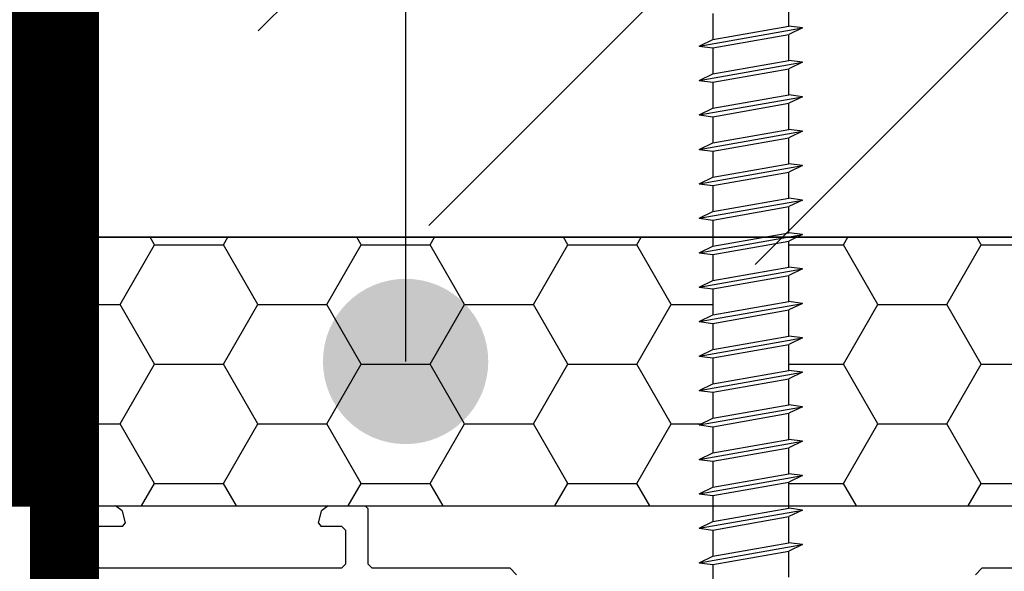
# Model space of a CAD drawing. Units: inches. Extents: x 95185 to 107644, y -6634 to -482.
# Drawn here: x 96338 to 96409, y -4367 to -4327 of the extents above; entities that cross this region are included whole.
import ezdxf
from ezdxf.enums import TextEntityAlignment as Align

# ---------------------------------------------------------------- set-up
doc = ezdxf.new("R2010")
doc.units = ezdxf.units.IN
doc.header["$MEASUREMENT"] = 0
doc.linetypes.add('ACAD_ISO03W100', pattern=[30, 12, -18])
for name, color, linetype in [('Plona', 5, 'Continuous'), ('Punktyrinė', 6, 'ACAD_ISO03W100'), ('Strichas', 8, 'Continuous'), ('Tekstas', 7, 'Continuous')]:
    doc.layers.add(name, color=color, linetype=linetype)
doc.layers.add('Stora', color=7, linetype='Continuous', lineweight=25)
doc.styles.get("Standard").update_dxf_attribs({"font": 'arial.ttf'})

# ---------------------------------------------------------------- blocks, each defined once
blk = doc.blocks.new('*U63')
at = {"layer": 'Tekstas'}
h = blk.add_hatch(color=256, dxfattribs=at)
edge = h.paths.add_edge_path()
edge.add_arc((-322.22, 73.887), 6, 0, 360)
blk.add_line((-322.22, 0), (-322.22, 73.887), dxfattribs=at)
blk.add_attdef('00', text='', height=20, dxfattribs=at).set_placement((25, 0), align=Align.MIDDLE_CENTER)

msp = doc.modelspace()

# ---------------------------------------------------------------- hatches: boundary and pattern name
at = {"layer": 'Strichas'}
h = msp.add_hatch(dxfattribs=at)
h.set_pattern_fill('ANSI35', color=256, scale=150, style=0)
h.set_pattern_definition([(45, (28067.344, -6695.08), (-26.516504, 26.516504), []), (45, (28093.86, -6695.08), (-26.516504, 26.516504), [46.875, -9.375, 0, -9.375])])
h.paths.add_polyline_path([(96473.246, -4125.393), (96376.43, -4125.393), (96376.43, -4175.19), (96391.43, -4175.19), (96391.43, -4180.19), (96376.43, -4180.19), (96376.43, -4265.393), (96473.246, -4265.393)])
edge = h.paths.add_edge_path(flags=16)
edge.add_arc((96383.189, -4132.063), 3.125, 0, 360)
edge = h.paths.add_edge_path(flags=16)
edge.add_arc((96383.189, -4258.724), 3.125, 0, 360)
h.paths.add_polyline_path([(96556.43, -4125.393), (96473.246, -4125.393), (96473.246, -4265.393), (96530.75, -4265.393), (96530.75, -4253.451), (96556.43, -4253.451)])
edge = h.paths.add_edge_path(flags=16)
edge.add_arc((96549.672, -4132.063), 3.125, 0, 360)
h.paths.add_polyline_path([(96591.43, -4120.393), (96473.246, -4120.393), (96473.246, -4125.393), (96556.43, -4125.393), (96556.43, -4253.451), (96591.43, -4253.451)])
h.paths.add_polyline_path([(96473.246, -4120.393), (96341.43, -4120.393), (96341.43, -4175.19), (96376.43, -4175.19), (96376.43, -4125.393), (96473.246, -4125.393)])
edge = h.paths.add_edge_path()
edge.add_line((96530.75, -4265.393), (96473.246, -4265.393))
edge.add_line((96473.246, -4265.393), (96473.246, -4279.266))
edge.add_line((96473.246, -4279.266), (96351.359, -4279.266))
edge.add_line((96351.359, -4279.266), (96352.169, -4282.911))
edge.add_line((96352.169, -4282.911), (96353.223, -4283.047))
edge.add_line((96353.223, -4283.047), (96352.298, -4283.492))
edge.add_line((96352.298, -4283.492), (96352.704, -4285.317))
edge.add_line((96352.704, -4285.317), (96353.758, -4285.452))
edge.add_line((96353.758, -4285.452), (96352.833, -4285.897))
edge.add_line((96352.833, -4285.897), (96353.238, -4287.723))
edge.add_line((96353.238, -4287.723), (96354.293, -4287.858))
edge.add_line((96354.293, -4287.858), (96353.367, -4288.303))
edge.add_line((96353.367, -4288.303), (96353.773, -4290.129))
edge.add_line((96353.773, -4290.129), (96354.827, -4290.264))
edge.add_line((96354.827, -4290.264), (96353.901, -4290.709))
edge.add_arc((96349.984, -4291.517), 4, 0, 11.64881, ccw=False)
edge.add_line((96353.984, -4291.517), (96353.984, -4292.608))
edge.add_line((96353.984, -4292.608), (96354.984, -4292.736))
edge.add_line((96354.984, -4292.736), (96353.984, -4293.217))
edge.add_line((96353.984, -4293.217), (96353.984, -4295.108))
edge.add_line((96353.984, -4295.108), (96354.984, -4295.236))
edge.add_line((96354.984, -4295.236), (96353.984, -4295.717))
edge.add_line((96353.984, -4295.717), (96353.984, -4297.608))
edge.add_line((96353.984, -4297.608), (96354.984, -4297.736))
edge.add_line((96354.984, -4297.736), (96353.984, -4298.217))
edge.add_line((96353.984, -4298.217), (96353.984, -4300.108))
edge.add_line((96353.984, -4300.108), (96354.984, -4300.236))
edge.add_line((96354.984, -4300.236), (96353.984, -4300.717))
edge.add_line((96353.984, -4300.717), (96353.984, -4302.608))
edge.add_line((96353.984, -4302.608), (96354.984, -4302.736))
edge.add_line((96354.984, -4302.736), (96353.984, -4303.217))
edge.add_line((96353.984, -4303.217), (96353.984, -4305.108))
edge.add_line((96353.984, -4305.108), (96354.984, -4305.236))
edge.add_line((96354.984, -4305.236), (96353.984, -4305.717))
edge.add_line((96353.984, -4305.717), (96353.984, -4307.608))
edge.add_line((96353.984, -4307.608), (96354.984, -4307.736))
edge.add_line((96354.984, -4307.736), (96353.984, -4308.217))
edge.add_line((96353.984, -4308.217), (96353.984, -4310.108))
edge.add_line((96353.984, -4310.108), (96354.984, -4310.236))
edge.add_line((96354.984, -4310.236), (96353.984, -4310.717))
edge.add_line((96353.984, -4310.717), (96353.984, -4312.608))
edge.add_line((96353.984, -4312.608), (96354.984, -4312.736))
edge.add_line((96354.984, -4312.736), (96353.984, -4313.217))
edge.add_line((96353.984, -4313.217), (96353.984, -4315.108))
edge.add_line((96353.984, -4315.108), (96354.984, -4315.236))
edge.add_line((96354.984, -4315.236), (96353.984, -4315.717))
edge.add_line((96353.984, -4315.717), (96353.984, -4317.608))
edge.add_line((96353.984, -4317.608), (96354.984, -4317.736))
edge.add_line((96354.984, -4317.736), (96353.984, -4318.217))
edge.add_line((96353.984, -4318.217), (96353.984, -4320.108))
edge.add_line((96353.984, -4320.108), (96354.984, -4320.236))
edge.add_line((96354.984, -4320.236), (96354.657, -4342.559))
edge.add_line((96354.657, -4342.559), (96530.75, -4352.201))
edge.add_line((96530.75, -4352.201), (96530.75, -4265.393))
h.paths.add_polyline_path([(96376.43, -4180.19), (96341.43, -4180.19), (96341.43, -4279.266), (96473.246, -4279.266), (96473.246, -4265.393), (96376.43, -4265.393)])
h.paths.add_polyline_path([(96591.43, -4253.451), (96556.43, -4253.451), (96556.43, -4265.393), (96530.75, -4265.393), (96530.75, -4342.559), (96591.43, -4342.559)])
h = msp.add_hatch(dxfattribs=at)
h.set_pattern_fill('HONEY', color=256, scale=40)
h.set_pattern_definition([(0, (28067.344, -6854.5832), (7.5, 4.33012702), [5, -10]), (120, (28067.344, -6854.5832), (-7.5, 4.33012702), [5, -10]), (60, (28067.344, -6854.5832), (2e-15, 8.66025404), [-10, 5])])
h.paths.add_polyline_path([(96387.88, -4353.203), (96387.88, -4351.312), (96386.88, -4351.184), (96387.88, -4350.703), (96387.88, -4348.812), (96386.88, -4348.684), (96387.88, -4348.203), (96387.88, -4346.312), (96386.88, -4346.184), (96387.88, -4345.703), (96387.88, -4343.812), (96386.88, -4343.684), (96387.88, -4343.203), (96387.88, -4342.559), (96341.43, -4342.559), (96341.43, -4362.059), (96387.88, -4362.059), (96387.88, -4361.312), (96386.88, -4361.184), (96387.88, -4360.703), (96387.88, -4358.812), (96386.88, -4358.684), (96387.88, -4358.203), (96387.88, -4356.312), (96386.88, -4356.184), (96387.88, -4355.703), (96387.88, -4353.812), (96386.88, -4353.684)])
h.paths.add_polyline_path([(96416.43, -4342.559), (96393.97, -4342.559), (96393.38, -4342.842), (96393.38, -4344.733), (96394.38, -4344.861), (96393.38, -4345.342), (96393.38, -4347.233), (96394.38, -4347.361), (96393.38, -4347.842), (96393.38, -4349.733), (96394.38, -4349.861), (96393.38, -4350.342), (96393.38, -4352.233), (96394.38, -4352.361), (96393.38, -4352.842), (96393.38, -4354.733), (96394.38, -4354.861), (96393.38, -4355.342), (96393.38, -4357.233), (96394.38, -4357.361), (96393.38, -4357.842), (96393.38, -4359.733), (96394.38, -4359.861), (96393.38, -4360.342), (96393.38, -4362.059), (96416.43, -4362.059)])

# ---------------------------------------------------------------- linework, layer by layer
msp.add_line((96081.444, -4356.622), (96341.444, -4356.622))
at = {"layer": 'Plona', "linetype": 'Continuous'}
for p, q in [((96393.38, -4327.233), (96393.38, -4326.142)), ((96393.38, -4327.233), (96393.38, -4326.142)), ((96387.88, -4326.312), (96387.88, -4328.203)), ((96387.88, -4326.312), (96387.88, -4328.203)), ((96387.88, -4326.312), (96387.88, -4328.203)), ((96387.88, -4326.312), (96387.88, -4328.203)), ((96386.88, -4328.684), (96394.38, -4327.361)), ((96386.88, -4328.684), (96394.38, -4327.361)), ((96386.88, -4328.684), (96394.38, -4327.361)), ((96386.88, -4328.684), (96394.38, -4327.361)), ((96387.88, -4328.203), (96393.38, -4327.233)), ((96387.88, -4328.203), (96393.38, -4327.233)), ((96387.88, -4328.203), (96393.38, -4327.233)), ((96387.88, -4328.203), (96393.38, -4327.233)), ((96394.38, -4327.361), (96393.38, -4327.233)), ((96394.38, -4327.361), (96393.38, -4327.233)), ((96394.38, -4327.361), (96393.38, -4327.233)), ((96394.38, -4327.361), (96393.38, -4327.233)), ((96394.38, -4327.361), (96393.38, -4327.842)), ((96394.38, -4327.361), (96393.38, -4327.842)), ((96394.38, -4327.361), (96393.38, -4327.842)), ((96394.38, -4327.361), (96393.38, -4327.842)), ((96386.88, -4328.684), (96387.88, -4328.203)), ((96386.88, -4328.684), (96387.88, -4328.203)), ((96386.88, -4328.684), (96387.88, -4328.203)), ((96386.88, -4328.684), (96387.88, -4328.203)), ((96387.88, -4328.812), (96393.38, -4327.842)), ((96387.88, -4328.812), (96393.38, -4327.842)), ((96387.88, -4328.812), (96393.38, -4327.842)), ((96387.88, -4328.812), (96393.38, -4327.842)), ((96393.38, -4329.733), (96393.38, -4327.842)), ((96393.38, -4329.733), (96393.38, -4327.842)), ((96393.38, -4329.733), (96393.38, -4327.842)), ((96393.38, -4329.733), (96393.38, -4327.842)), ((96386.88, -4328.684), (96387.88, -4328.812)), ((96386.88, -4328.684), (96387.88, -4328.812)), ((96386.88, -4328.684), (96387.88, -4328.812)), ((96386.88, -4328.684), (96387.88, -4328.812)), ((96387.88, -4328.812), (96387.88, -4330.703)), ((96387.88, -4328.812), (96387.88, -4330.703)), ((96387.88, -4328.812), (96387.88, -4330.703)), ((96387.88, -4328.812), (96387.88, -4330.703)), ((96387.88, -4330.703), (96393.38, -4329.733)), ((96387.88, -4330.703), (96393.38, -4329.733)), ((96387.88, -4330.703), (96393.38, -4329.733)), ((96387.88, -4330.703), (96393.38, -4329.733)), ((96394.38, -4329.861), (96393.38, -4329.733)), ((96394.38, -4329.861), (96393.38, -4329.733)), ((96394.38, -4329.861), (96393.38, -4329.733)), ((96394.38, -4329.861), (96393.38, -4329.733)), ((96386.88, -4331.184), (96394.38, -4329.861)), ((96386.88, -4331.184), (96394.38, -4329.861)), ((96386.88, -4331.184), (96394.38, -4329.861)), ((96386.88, -4331.184), (96394.38, -4329.861)), ((96387.88, -4331.312), (96393.38, -4330.342)), ((96387.88, -4331.312), (96393.38, -4330.342)), ((96387.88, -4331.312), (96393.38, -4330.342)), ((96387.88, -4331.312), (96393.38, -4330.342)), ((96394.38, -4329.861), (96393.38, -4330.342)), ((96394.38, -4329.861), (96393.38, -4330.342)), ((96394.38, -4329.861), (96393.38, -4330.342)), ((96394.38, -4329.861), (96393.38, -4330.342)), ((96393.38, -4332.233), (96393.38, -4330.342)), ((96393.38, -4332.233), (96393.38, -4330.342)), ((96393.38, -4332.233), (96393.38, -4330.342)), ((96393.38, -4332.233), (96393.38, -4330.342)), ((96393.38, -4332.233), (96393.38, -4330.342)), ((96393.38, -4332.233), (96393.38, -4330.342)), ((96393.38, -4332.233), (96393.38, -4330.342)), ((96393.38, -4332.233), (96393.38, -4330.342)), ((96386.88, -4331.184), (96387.88, -4330.703)), ((96386.88, -4331.184), (96387.88, -4330.703)), ((96386.88, -4331.184), (96387.88, -4330.703)), ((96386.88, -4331.184), (96387.88, -4330.703)), ((96386.88, -4331.184), (96387.88, -4331.312)), ((96386.88, -4331.184), (96387.88, -4331.312)), ((96386.88, -4331.184), (96387.88, -4331.312)), ((96386.88, -4331.184), (96387.88, -4331.312)), ((96387.88, -4331.312), (96387.88, -4333.203)), ((96387.88, -4331.312), (96387.88, -4333.203)), ((96387.88, -4331.312), (96387.88, -4333.203)), ((96387.88, -4331.312), (96387.88, -4333.203)), ((96387.88, -4331.312), (96387.88, -4333.203)), ((96387.88, -4331.312), (96387.88, -4333.203)), ((96387.88, -4331.312), (96387.88, -4333.203)), ((96387.88, -4331.312), (96387.88, -4333.203)), ((96386.88, -4333.684), (96394.38, -4332.361)), ((96386.88, -4333.684), (96394.38, -4332.361)), ((96386.88, -4333.684), (96394.38, -4332.361)), ((96386.88, -4333.684), (96394.38, -4332.361)), ((96386.88, -4333.684), (96394.38, -4332.361)), ((96386.88, -4333.684), (96394.38, -4332.361)), ((96386.88, -4333.684), (96394.38, -4332.361)), ((96386.88, -4333.684), (96394.38, -4332.361)), ((96387.88, -4333.203), (96393.38, -4332.233)), ((96387.88, -4333.203), (96393.38, -4332.233)), ((96387.88, -4333.203), (96393.38, -4332.233)), ((96387.88, -4333.203), (96393.38, -4332.233)), ((96387.88, -4333.203), (96393.38, -4332.233)), ((96387.88, -4333.203), (96393.38, -4332.233)), ((96387.88, -4333.203), (96393.38, -4332.233)), ((96387.88, -4333.203), (96393.38, -4332.233)), ((96394.38, -4332.361), (96393.38, -4332.233)), ((96394.38, -4332.361), (96393.38, -4332.233)), ((96394.38, -4332.361), (96393.38, -4332.233)), ((96394.38, -4332.361), (96393.38, -4332.233)), ((96394.38, -4332.361), (96393.38, -4332.233)), ((96394.38, -4332.361), (96393.38, -4332.233)), ((96394.38, -4332.361), (96393.38, -4332.233)), ((96394.38, -4332.361), (96393.38, -4332.233)), ((96394.38, -4332.361), (96393.38, -4332.842)), ((96394.38, -4332.361), (96393.38, -4332.842)), ((96394.38, -4332.361), (96393.38, -4332.842)), ((96394.38, -4332.361), (96393.38, -4332.842)), ((96394.38, -4332.361), (96393.38, -4332.842)), ((96394.38, -4332.361), (96393.38, -4332.842)), ((96394.38, -4332.361), (96393.38, -4332.842)), ((96394.38, -4332.361), (96393.38, -4332.842)), ((96386.88, -4333.684), (96387.88, -4333.203)), ((96386.88, -4333.684), (96387.88, -4333.203)), ((96386.88, -4333.684), (96387.88, -4333.203)), ((96386.88, -4333.684), (96387.88, -4333.203)), ((96386.88, -4333.684), (96387.88, -4333.203)), ((96386.88, -4333.684), (96387.88, -4333.203)), ((96386.88, -4333.684), (96387.88, -4333.203)), ((96386.88, -4333.684), (96387.88, -4333.203)), ((96387.88, -4333.812), (96393.38, -4332.842)), ((96387.88, -4333.812), (96393.38, -4332.842)), ((96387.88, -4333.812), (96393.38, -4332.842)), ((96387.88, -4333.812), (96393.38, -4332.842)), ((96387.88, -4333.812), (96393.38, -4332.842)), ((96387.88, -4333.812), (96393.38, -4332.842)), ((96387.88, -4333.812), (96393.38, -4332.842)), ((96387.88, -4333.812), (96393.38, -4332.842)), ((96393.38, -4334.733), (96393.38, -4332.842)), ((96393.38, -4334.733), (96393.38, -4332.842)), ((96393.38, -4334.733), (96393.38, -4332.842)), ((96393.38, -4334.733), (96393.38, -4332.842)), ((96393.38, -4334.733), (96393.38, -4332.842)), ((96393.38, -4334.733), (96393.38, -4332.842)), ((96393.38, -4334.733), (96393.38, -4332.842)), ((96393.38, -4334.733), (96393.38, -4332.842)), ((96386.88, -4333.684), (96387.88, -4333.812)), ((96386.88, -4333.684), (96387.88, -4333.812)), ((96386.88, -4333.684), (96387.88, -4333.812)), ((96386.88, -4333.684), (96387.88, -4333.812)), ((96386.88, -4333.684), (96387.88, -4333.812)), ((96386.88, -4333.684), (96387.88, -4333.812)), ((96386.88, -4333.684), (96387.88, -4333.812)), ((96386.88, -4333.684), (96387.88, -4333.812)), ((96387.88, -4333.812), (96387.88, -4335.703)), ((96387.88, -4333.812), (96387.88, -4335.703)), ((96387.88, -4333.812), (96387.88, -4335.703)), ((96387.88, -4333.812), (96387.88, -4335.703)), ((96387.88, -4333.812), (96387.88, -4335.703)), ((96387.88, -4333.812), (96387.88, -4335.703)), ((96387.88, -4333.812), (96387.88, -4335.703)), ((96387.88, -4333.812), (96387.88, -4335.703)), ((96387.88, -4335.703), (96393.38, -4334.733)), ((96387.88, -4335.703), (96393.38, -4334.733)), ((96387.88, -4335.703), (96393.38, -4334.733)), ((96387.88, -4335.703), (96393.38, -4334.733)), ((96387.88, -4335.703), (96393.38, -4334.733)), ((96387.88, -4335.703), (96393.38, -4334.733)), ((96387.88, -4335.703), (96393.38, -4334.733)), ((96387.88, -4335.703), (96393.38, -4334.733)), ((96394.38, -4334.861), (96393.38, -4334.733)), ((96394.38, -4334.861), (96393.38, -4334.733)), ((96394.38, -4334.861), (96393.38, -4334.733)), ((96394.38, -4334.861), (96393.38, -4334.733)), ((96394.38, -4334.861), (96393.38, -4334.733)), ((96394.38, -4334.861), (96393.38, -4334.733)), ((96394.38, -4334.861), (96393.38, -4334.733)), ((96394.38, -4334.861), (96393.38, -4334.733)), ((96386.88, -4336.184), (96394.38, -4334.861)), ((96386.88, -4336.184), (96394.38, -4334.861)), ((96386.88, -4336.184), (96394.38, -4334.861)), ((96386.88, -4336.184), (96394.38, -4334.861)), ((96386.88, -4336.184), (96394.38, -4334.861)), ((96386.88, -4336.184), (96394.38, -4334.861)), ((96386.88, -4336.184), (96394.38, -4334.861)), ((96386.88, -4336.184), (96394.38, -4334.861)), ((96387.88, -4336.312), (96393.38, -4335.342)), ((96387.88, -4336.312), (96393.38, -4335.342)), ((96387.88, -4336.312), (96393.38, -4335.342)), ((96387.88, -4336.312), (96393.38, -4335.342)), ((96387.88, -4336.312), (96393.38, -4335.342)), ((96387.88, -4336.312), (96393.38, -4335.342)), ((96387.88, -4336.312), (96393.38, -4335.342)), ((96387.88, -4336.312), (96393.38, -4335.342)), ((96394.38, -4334.861), (96393.38, -4335.342)), ((96394.38, -4334.861), (96393.38, -4335.342)), ((96394.38, -4334.861), (96393.38, -4335.342)), ((96394.38, -4334.861), (96393.38, -4335.342)), ((96394.38, -4334.861), (96393.38, -4335.342)), ((96394.38, -4334.861), (96393.38, -4335.342)), ((96394.38, -4334.861), (96393.38, -4335.342)), ((96394.38, -4334.861), (96393.38, -4335.342)), ((96393.38, -4337.233), (96393.38, -4335.342)), ((96393.38, -4337.233), (96393.38, -4335.342)), ((96393.38, -4337.233), (96393.38, -4335.342)), ((96393.38, -4337.233), (96393.38, -4335.342)), ((96386.88, -4336.184), (96387.88, -4335.703)), ((96386.88, -4336.184), (96387.88, -4335.703)), ((96386.88, -4336.184), (96387.88, -4335.703)), ((96386.88, -4336.184), (96387.88, -4335.703)), ((96386.88, -4336.184), (96387.88, -4335.703)), ((96386.88, -4336.184), (96387.88, -4335.703)), ((96386.88, -4336.184), (96387.88, -4335.703)), ((96386.88, -4336.184), (96387.88, -4335.703)), ((96386.88, -4336.184), (96387.88, -4336.312)), ((96386.88, -4336.184), (96387.88, -4336.312)), ((96386.88, -4336.184), (96387.88, -4336.312)), ((96386.88, -4336.184), (96387.88, -4336.312)), ((96386.88, -4336.184), (96387.88, -4336.312)), ((96386.88, -4336.184), (96387.88, -4336.312)), ((96386.88, -4336.184), (96387.88, -4336.312)), ((96386.88, -4336.184), (96387.88, -4336.312)), ((96387.88, -4336.312), (96387.88, -4338.203)), ((96387.88, -4336.312), (96387.88, -4338.203)), ((96387.88, -4336.312), (96387.88, -4338.203)), ((96387.88, -4336.312), (96387.88, -4338.203)), ((96386.88, -4338.684), (96394.38, -4337.361)), ((96386.88, -4338.684), (96394.38, -4337.361)), ((96386.88, -4338.684), (96394.38, -4337.361)), ((96386.88, -4338.684), (96394.38, -4337.361)), ((96387.88, -4338.203), (96393.38, -4337.233)), ((96387.88, -4338.203), (96393.38, -4337.233)), ((96387.88, -4338.203), (96393.38, -4337.233)), ((96387.88, -4338.203), (96393.38, -4337.233)), ((96394.38, -4337.361), (96393.38, -4337.233)), ((96394.38, -4337.361), (96393.38, -4337.233)), ((96394.38, -4337.361), (96393.38, -4337.233)), ((96394.38, -4337.361), (96393.38, -4337.233)), ((96394.38, -4337.361), (96393.38, -4337.842)), ((96394.38, -4337.361), (96393.38, -4337.842)), ((96394.38, -4337.361), (96393.38, -4337.842)), ((96394.38, -4337.361), (96393.38, -4337.842)), ((96386.88, -4338.684), (96387.88, -4338.203)), ((96386.88, -4338.684), (96387.88, -4338.203)), ((96386.88, -4338.684), (96387.88, -4338.203)), ((96386.88, -4338.684), (96387.88, -4338.203)), ((96387.88, -4338.812), (96393.38, -4337.842)), ((96387.88, -4338.812), (96393.38, -4337.842)), ((96387.88, -4338.812), (96393.38, -4337.842)), ((96387.88, -4338.812), (96393.38, -4337.842)), ((96393.38, -4339.733), (96393.38, -4337.842)), ((96393.38, -4339.733), (96393.38, -4337.842)), ((96393.38, -4339.733), (96393.38, -4337.842)), ((96393.38, -4339.733), (96393.38, -4337.842)), ((96386.88, -4338.684), (96387.88, -4338.812)), ((96386.88, -4338.684), (96387.88, -4338.812)), ((96386.88, -4338.684), (96387.88, -4338.812)), ((96386.88, -4338.684), (96387.88, -4338.812)), ((96387.88, -4338.812), (96387.88, -4340.703)), ((96387.88, -4338.812), (96387.88, -4340.703)), ((96387.88, -4338.812), (96387.88, -4340.703)), ((96387.88, -4338.812), (96387.88, -4340.703)), ((96387.88, -4340.703), (96393.38, -4339.733)), ((96387.88, -4340.703), (96393.38, -4339.733)), ((96387.88, -4340.703), (96393.38, -4339.733)), ((96387.88, -4340.703), (96393.38, -4339.733)), ((96394.38, -4339.861), (96393.38, -4339.733)), ((96394.38, -4339.861), (96393.38, -4339.733)), ((96394.38, -4339.861), (96393.38, -4339.733)), ((96394.38, -4339.861), (96393.38, -4339.733)), ((96386.88, -4341.184), (96394.38, -4339.861)), ((96386.88, -4341.184), (96394.38, -4339.861)), ((96386.88, -4341.184), (96394.38, -4339.861)), ((96386.88, -4341.184), (96394.38, -4339.861)), ((96387.88, -4341.312), (96393.38, -4340.342)), ((96387.88, -4341.312), (96393.38, -4340.342)), ((96387.88, -4341.312), (96393.38, -4340.342)), ((96387.88, -4341.312), (96393.38, -4340.342)), ((96394.38, -4339.861), (96393.38, -4340.342)), ((96394.38, -4339.861), (96393.38, -4340.342)), ((96394.38, -4339.861), (96393.38, -4340.342)), ((96394.38, -4339.861), (96393.38, -4340.342)), ((96393.38, -4342.233), (96393.38, -4340.342)), ((96393.38, -4342.233), (96393.38, -4340.342)), ((96393.38, -4342.233), (96393.38, -4340.342)), ((96393.38, -4342.233), (96393.38, -4340.342)), ((96386.88, -4341.184), (96387.88, -4340.703)), ((96386.88, -4341.184), (96387.88, -4340.703)), ((96386.88, -4341.184), (96387.88, -4340.703)), ((96386.88, -4341.184), (96387.88, -4340.703)), ((96386.88, -4341.184), (96387.88, -4341.312)), ((96386.88, -4341.184), (96387.88, -4341.312)), ((96386.88, -4341.184), (96387.88, -4341.312)), ((96386.88, -4341.184), (96387.88, -4341.312)), ((96387.88, -4341.312), (96387.88, -4343.203)), ((96387.88, -4341.312), (96387.88, -4343.203)), ((96387.88, -4341.312), (96387.88, -4343.203)), ((96387.88, -4341.312), (96387.88, -4343.203)), ((96386.88, -4343.684), (96394.38, -4342.361)), ((96386.88, -4343.684), (96394.38, -4342.361)), ((96386.88, -4343.684), (96394.38, -4342.361)), ((96386.88, -4343.684), (96394.38, -4342.361)), ((96387.88, -4343.203), (96393.38, -4342.233)), ((96387.88, -4343.203), (96393.38, -4342.233)), ((96387.88, -4343.203), (96393.38, -4342.233)), ((96387.88, -4343.203), (96393.38, -4342.233)), ((96394.38, -4342.361), (96393.38, -4342.233)), ((96394.38, -4342.361), (96393.38, -4342.233)), ((96394.38, -4342.361), (96393.38, -4342.233)), ((96394.38, -4342.361), (96393.38, -4342.233)), ((96394.38, -4342.361), (96393.38, -4342.842)), ((96394.38, -4342.361), (96393.38, -4342.842)), ((96394.38, -4342.361), (96393.38, -4342.842)), ((96394.38, -4342.361), (96393.38, -4342.842)), ((96386.88, -4343.684), (96387.88, -4343.203)), ((96386.88, -4343.684), (96387.88, -4343.203)), ((96386.88, -4343.684), (96387.88, -4343.203)), ((96386.88, -4343.684), (96387.88, -4343.203)), ((96387.88, -4343.812), (96393.38, -4342.842)), ((96387.88, -4343.812), (96393.38, -4342.842)), ((96387.88, -4343.812), (96393.38, -4342.842)), ((96387.88, -4343.812), (96393.38, -4342.842)), ((96393.38, -4344.733), (96393.38, -4342.842)), ((96393.38, -4344.733), (96393.38, -4342.842)), ((96393.38, -4344.733), (96393.38, -4342.842)), ((96393.38, -4344.733), (96393.38, -4342.842)), ((96386.88, -4343.684), (96387.88, -4343.812)), ((96386.88, -4343.684), (96387.88, -4343.812)), ((96386.88, -4343.684), (96387.88, -4343.812)), ((96386.88, -4343.684), (96387.88, -4343.812)), ((96387.88, -4343.812), (96387.88, -4345.703)), ((96387.88, -4343.812), (96387.88, -4345.703)), ((96387.88, -4343.812), (96387.88, -4345.703)), ((96387.88, -4343.812), (96387.88, -4345.703)), ((96387.88, -4345.703), (96393.38, -4344.733)), ((96387.88, -4345.703), (96393.38, -4344.733)), ((96387.88, -4345.703), (96393.38, -4344.733)), ((96387.88, -4345.703), (96393.38, -4344.733)), ((96394.38, -4344.861), (96393.38, -4344.733)), ((96394.38, -4344.861), (96393.38, -4344.733)), ((96394.38, -4344.861), (96393.38, -4344.733)), ((96394.38, -4344.861), (96393.38, -4344.733)), ((96386.88, -4346.184), (96394.38, -4344.861)), ((96386.88, -4346.184), (96394.38, -4344.861)), ((96386.88, -4346.184), (96394.38, -4344.861)), ((96386.88, -4346.184), (96394.38, -4344.861)), ((96387.88, -4346.312), (96393.38, -4345.342)), ((96387.88, -4346.312), (96393.38, -4345.342)), ((96387.88, -4346.312), (96393.38, -4345.342)), ((96387.88, -4346.312), (96393.38, -4345.342)), ((96394.38, -4344.861), (96393.38, -4345.342)), ((96394.38, -4344.861), (96393.38, -4345.342)), ((96394.38, -4344.861), (96393.38, -4345.342)), ((96394.38, -4344.861), (96393.38, -4345.342)), ((96393.38, -4347.233), (96393.38, -4345.342)), ((96393.38, -4347.233), (96393.38, -4345.342)), ((96393.38, -4347.233), (96393.38, -4345.342)), ((96393.38, -4347.233), (96393.38, -4345.342)), ((96386.88, -4346.184), (96387.88, -4345.703)), ((96386.88, -4346.184), (96387.88, -4345.703)), ((96386.88, -4346.184), (96387.88, -4345.703)), ((96386.88, -4346.184), (96387.88, -4345.703)), ((96386.88, -4346.184), (96387.88, -4346.312)), ((96386.88, -4346.184), (96387.88, -4346.312)), ((96386.88, -4346.184), (96387.88, -4346.312)), ((96386.88, -4346.184), (96387.88, -4346.312)), ((96387.88, -4346.312), (96387.88, -4348.203)), ((96387.88, -4346.312), (96387.88, -4348.203)), ((96387.88, -4346.312), (96387.88, -4348.203)), ((96387.88, -4346.312), (96387.88, -4348.203)), ((96386.88, -4348.684), (96394.38, -4347.361)), ((96386.88, -4348.684), (96394.38, -4347.361)), ((96386.88, -4348.684), (96394.38, -4347.361)), ((96386.88, -4348.684), (96394.38, -4347.361)), ((96387.88, -4348.203), (96393.38, -4347.233)), ((96387.88, -4348.203), (96393.38, -4347.233)), ((96387.88, -4348.203), (96393.38, -4347.233)), ((96387.88, -4348.203), (96393.38, -4347.233)), ((96394.38, -4347.361), (96393.38, -4347.233)), ((96394.38, -4347.361), (96393.38, -4347.233)), ((96394.38, -4347.361), (96393.38, -4347.233)), ((96394.38, -4347.361), (96393.38, -4347.233)), ((96394.38, -4347.361), (96393.38, -4347.842)), ((96394.38, -4347.361), (96393.38, -4347.842)), ((96394.38, -4347.361), (96393.38, -4347.842)), ((96394.38, -4347.361), (96393.38, -4347.842)), ((96386.88, -4348.684), (96387.88, -4348.203)), ((96386.88, -4348.684), (96387.88, -4348.203)), ((96386.88, -4348.684), (96387.88, -4348.203)), ((96386.88, -4348.684), (96387.88, -4348.203)), ((96387.88, -4348.812), (96393.38, -4347.842)), ((96387.88, -4348.812), (96393.38, -4347.842)), ((96387.88, -4348.812), (96393.38, -4347.842)), ((96387.88, -4348.812), (96393.38, -4347.842)), ((96393.38, -4349.733), (96393.38, -4347.842)), ((96393.38, -4349.733), (96393.38, -4347.842)), ((96393.38, -4349.733), (96393.38, -4347.842)), ((96393.38, -4349.733), (96393.38, -4347.842)), ((96386.88, -4348.684), (96387.88, -4348.812)), ((96386.88, -4348.684), (96387.88, -4348.812)), ((96386.88, -4348.684), (96387.88, -4348.812)), ((96386.88, -4348.684), (96387.88, -4348.812)), ((96387.88, -4348.812), (96387.88, -4350.703)), ((96387.88, -4348.812), (96387.88, -4350.703)), ((96387.88, -4348.812), (96387.88, -4350.703)), ((96387.88, -4348.812), (96387.88, -4350.703)), ((96387.88, -4350.703), (96393.38, -4349.733)), ((96387.88, -4350.703), (96393.38, -4349.733)), ((96387.88, -4350.703), (96393.38, -4349.733)), ((96387.88, -4350.703), (96393.38, -4349.733)), ((96394.38, -4349.861), (96393.38, -4349.733)), ((96394.38, -4349.861), (96393.38, -4349.733)), ((96394.38, -4349.861), (96393.38, -4349.733)), ((96394.38, -4349.861), (96393.38, -4349.733)), ((96386.88, -4351.184), (96394.38, -4349.861)), ((96386.88, -4351.184), (96394.38, -4349.861)), ((96386.88, -4351.184), (96394.38, -4349.861)), ((96386.88, -4351.184), (96394.38, -4349.861)), ((96387.88, -4351.312), (96393.38, -4350.342)), ((96387.88, -4351.312), (96393.38, -4350.342)), ((96387.88, -4351.312), (96393.38, -4350.342)), ((96387.88, -4351.312), (96393.38, -4350.342)), ((96394.38, -4349.861), (96393.38, -4350.342)), ((96394.38, -4349.861), (96393.38, -4350.342)), ((96394.38, -4349.861), (96393.38, -4350.342)), ((96394.38, -4349.861), (96393.38, -4350.342)), ((96393.38, -4352.233), (96393.38, -4350.342)), ((96393.38, -4352.233), (96393.38, -4350.342)), ((96393.38, -4352.233), (96393.38, -4350.342)), ((96393.38, -4352.233), (96393.38, -4350.342)), ((96386.88, -4351.184), (96387.88, -4350.703)), ((96386.88, -4351.184), (96387.88, -4350.703)), ((96386.88, -4351.184), (96387.88, -4350.703)), ((96386.88, -4351.184), (96387.88, -4350.703)), ((96386.88, -4351.184), (96387.88, -4351.312)), ((96386.88, -4351.184), (96387.88, -4351.312)), ((96386.88, -4351.184), (96387.88, -4351.312)), ((96386.88, -4351.184), (96387.88, -4351.312)), ((96387.88, -4351.312), (96387.88, -4353.203)), ((96387.88, -4351.312), (96387.88, -4353.203)), ((96387.88, -4351.312), (96387.88, -4353.203)), ((96387.88, -4351.312), (96387.88, -4353.203)), ((96386.88, -4353.684), (96394.38, -4352.361)), ((96386.88, -4353.684), (96394.38, -4352.361)), ((96386.88, -4353.684), (96394.38, -4352.361)), ((96386.88, -4353.684), (96394.38, -4352.361)), ((96387.88, -4353.203), (96393.38, -4352.233)), ((96387.88, -4353.203), (96393.38, -4352.233)), ((96387.88, -4353.203), (96393.38, -4352.233)), ((96387.88, -4353.203), (96393.38, -4352.233)), ((96394.38, -4352.361), (96393.38, -4352.233)), ((96394.38, -4352.361), (96393.38, -4352.233)), ((96394.38, -4352.361), (96393.38, -4352.233)), ((96394.38, -4352.361), (96393.38, -4352.233)), ((96394.38, -4352.361), (96393.38, -4352.842)), ((96394.38, -4352.361), (96393.38, -4352.842)), ((96394.38, -4352.361), (96393.38, -4352.842)), ((96394.38, -4352.361), (96393.38, -4352.842)), ((96386.88, -4353.684), (96387.88, -4353.203)), ((96386.88, -4353.684), (96387.88, -4353.203)), ((96386.88, -4353.684), (96387.88, -4353.203)), ((96386.88, -4353.684), (96387.88, -4353.203)), ((96387.88, -4353.812), (96393.38, -4352.842)), ((96387.88, -4353.812), (96393.38, -4352.842)), ((96387.88, -4353.812), (96393.38, -4352.842)), ((96387.88, -4353.812), (96393.38, -4352.842)), ((96393.38, -4354.733), (96393.38, -4352.842)), ((96393.38, -4354.733), (96393.38, -4352.842)), ((96393.38, -4354.733), (96393.38, -4352.842)), ((96393.38, -4354.733), (96393.38, -4352.842)), ((96386.88, -4353.684), (96387.88, -4353.812)), ((96386.88, -4353.684), (96387.88, -4353.812)), ((96386.88, -4353.684), (96387.88, -4353.812)), ((96386.88, -4353.684), (96387.88, -4353.812)), ((96387.88, -4353.812), (96387.88, -4355.703)), ((96387.88, -4353.812), (96387.88, -4355.703)), ((96387.88, -4353.812), (96387.88, -4355.703)), ((96387.88, -4353.812), (96387.88, -4355.703)), ((96387.88, -4355.703), (96393.38, -4354.733)), ((96387.88, -4355.703), (96393.38, -4354.733)), ((96387.88, -4355.703), (96393.38, -4354.733)), ((96387.88, -4355.703), (96393.38, -4354.733)), ((96394.38, -4354.861), (96393.38, -4354.733)), ((96394.38, -4354.861), (96393.38, -4354.733)), ((96394.38, -4354.861), (96393.38, -4354.733)), ((96394.38, -4354.861), (96393.38, -4354.733)), ((96386.88, -4356.184), (96394.38, -4354.861)), ((96386.88, -4356.184), (96394.38, -4354.861)), ((96386.88, -4356.184), (96394.38, -4354.861)), ((96386.88, -4356.184), (96394.38, -4354.861)), ((96387.88, -4356.312), (96393.38, -4355.342)), ((96387.88, -4356.312), (96393.38, -4355.342)), ((96387.88, -4356.312), (96393.38, -4355.342)), ((96387.88, -4356.312), (96393.38, -4355.342)), ((96394.38, -4354.861), (96393.38, -4355.342)), ((96394.38, -4354.861), (96393.38, -4355.342)), ((96394.38, -4354.861), (96393.38, -4355.342)), ((96394.38, -4354.861), (96393.38, -4355.342)), ((96393.38, -4357.233), (96393.38, -4355.342)), ((96393.38, -4357.233), (96393.38, -4355.342)), ((96393.38, -4357.233), (96393.38, -4355.342)), ((96393.38, -4357.233), (96393.38, -4355.342)), ((96386.88, -4356.184), (96387.88, -4355.703)), ((96386.88, -4356.184), (96387.88, -4355.703)), ((96386.88, -4356.184), (96387.88, -4355.703)), ((96386.88, -4356.184), (96387.88, -4355.703)), ((96386.88, -4356.184), (96387.88, -4356.312)), ((96386.88, -4356.184), (96387.88, -4356.312)), ((96386.88, -4356.184), (96387.88, -4356.312)), ((96386.88, -4356.184), (96387.88, -4356.312)), ((96387.88, -4356.312), (96387.88, -4358.203)), ((96387.88, -4356.312), (96387.88, -4358.203)), ((96387.88, -4356.312), (96387.88, -4358.203)), ((96387.88, -4356.312), (96387.88, -4358.203)), ((96386.88, -4358.684), (96394.38, -4357.361)), ((96386.88, -4358.684), (96394.38, -4357.361)), ((96386.88, -4358.684), (96394.38, -4357.361)), ((96387.88, -4358.203), (96393.38, -4357.233)), ((96387.88, -4358.203), (96393.38, -4357.233)), ((96387.88, -4358.203), (96393.38, -4357.233)), ((96394.38, -4357.361), (96393.38, -4357.233)), ((96394.38, -4357.361), (96393.38, -4357.233)), ((96394.38, -4357.361), (96393.38, -4357.233)), ((96394.38, -4357.361), (96393.38, -4357.842)), ((96394.38, -4357.361), (96393.38, -4357.842)), ((96394.38, -4357.361), (96393.38, -4357.842)), ((96386.88, -4358.684), (96387.88, -4358.203)), ((96386.88, -4358.684), (96387.88, -4358.203)), ((96386.88, -4358.684), (96387.88, -4358.203)), ((96387.88, -4358.812), (96393.38, -4357.842)), ((96387.88, -4358.812), (96393.38, -4357.842)), ((96387.88, -4358.812), (96393.38, -4357.842)), ((96393.38, -4359.733), (96393.38, -4357.842)), ((96393.38, -4359.733), (96393.38, -4357.842)), ((96393.38, -4359.733), (96393.38, -4357.842)), ((96386.88, -4358.684), (96387.88, -4358.812)), ((96386.88, -4358.684), (96387.88, -4358.812)), ((96386.88, -4358.684), (96387.88, -4358.812)), ((96387.88, -4358.812), (96387.88, -4360.703)), ((96387.88, -4358.812), (96387.88, -4360.703)), ((96387.88, -4358.812), (96387.88, -4360.703)), ((96387.88, -4360.703), (96393.38, -4359.733)), ((96387.88, -4360.703), (96393.38, -4359.733)), ((96387.88, -4360.703), (96393.38, -4359.733)), ((96387.88, -4360.703), (96393.38, -4359.733)), ((96387.88, -4360.703), (96393.38, -4359.733)), ((96394.38, -4359.861), (96393.38, -4359.733)), ((96394.38, -4359.861), (96393.38, -4359.733)), ((96394.38, -4359.861), (96393.38, -4359.733)), ((96394.38, -4359.861), (96393.38, -4359.733)), ((96394.38, -4359.861), (96393.38, -4359.733)), ((96386.88, -4361.184), (96394.38, -4359.861)), ((96386.88, -4361.184), (96394.38, -4359.861)), ((96386.88, -4361.184), (96394.38, -4359.861)), ((96387.88, -4361.312), (96393.38, -4360.342)), ((96387.88, -4361.312), (96393.38, -4360.342)), ((96387.88, -4361.312), (96393.38, -4360.342)), ((96394.38, -4359.861), (96393.38, -4360.342)), ((96394.38, -4359.861), (96393.38, -4360.342)), ((96394.38, -4359.861), (96393.38, -4360.342)), ((96393.38, -4362.233), (96393.38, -4360.342)), ((96393.38, -4362.233), (96393.38, -4360.342)), ((96393.38, -4362.233), (96393.38, -4360.342)), ((96386.88, -4361.184), (96387.88, -4360.703)), ((96386.88, -4361.184), (96387.88, -4360.703)), ((96386.88, -4361.184), (96387.88, -4360.703)), ((96386.88, -4361.184), (96387.88, -4361.312)), ((96386.88, -4361.184), (96387.88, -4361.312)), ((96386.88, -4361.184), (96387.88, -4361.312)), ((96387.88, -4361.312), (96387.88, -4363.203)), ((96387.88, -4361.312), (96387.88, -4363.203)), ((96387.88, -4361.312), (96387.88, -4363.203)), ((96386.88, -4363.684), (96394.38, -4362.361)), ((96386.88, -4363.684), (96394.38, -4362.361)), ((96386.88, -4363.684), (96394.38, -4362.361)), ((96387.88, -4363.203), (96393.38, -4362.233)), ((96387.88, -4363.203), (96393.38, -4362.233)), ((96387.88, -4363.203), (96393.38, -4362.233)), ((96387.88, -4363.203), (96393.38, -4362.233)), ((96387.88, -4363.203), (96393.38, -4362.233)), ((96394.38, -4362.361), (96393.38, -4362.233)), ((96394.38, -4362.361), (96393.38, -4362.233)), ((96394.38, -4362.361), (96393.38, -4362.233)), ((96394.38, -4362.361), (96393.38, -4362.233)), ((96394.38, -4362.361), (96393.38, -4362.233)), ((96394.38, -4362.361), (96393.38, -4362.842)), ((96394.38, -4362.361), (96393.38, -4362.842)), ((96394.38, -4362.361), (96393.38, -4362.842)), ((96386.88, -4363.684), (96387.88, -4363.203)), ((96386.88, -4363.684), (96387.88, -4363.203)), ((96386.88, -4363.684), (96387.88, -4363.203)), ((96387.88, -4363.812), (96393.38, -4362.842)), ((96387.88, -4363.812), (96393.38, -4362.842)), ((96387.88, -4363.812), (96393.38, -4362.842)), ((96393.38, -4364.733), (96393.38, -4362.842)), ((96393.38, -4364.733), (96393.38, -4362.842)), ((96393.38, -4364.733), (96393.38, -4362.842)), ((96386.88, -4363.684), (96387.88, -4363.812)), ((96386.88, -4363.684), (96387.88, -4363.812)), ((96386.88, -4363.684), (96387.88, -4363.812)), ((96387.88, -4363.812), (96387.88, -4365.703)), ((96387.88, -4363.812), (96387.88, -4365.703)), ((96387.88, -4363.812), (96387.88, -4365.703)), ((96387.88, -4365.703), (96393.38, -4364.733)), ((96387.88, -4365.703), (96393.38, -4364.733)), ((96387.88, -4365.703), (96393.38, -4364.733)), ((96387.88, -4365.703), (96393.38, -4364.733)), ((96387.88, -4365.703), (96393.38, -4364.733)), ((96394.38, -4364.861), (96393.38, -4364.733)), ((96394.38, -4364.861), (96393.38, -4364.733)), ((96394.38, -4364.861), (96393.38, -4364.733)), ((96394.38, -4364.861), (96393.38, -4364.733)), ((96394.38, -4364.861), (96393.38, -4364.733)), ((96386.88, -4366.184), (96394.38, -4364.861)), ((96386.88, -4366.184), (96394.38, -4364.861)), ((96386.88, -4366.184), (96394.38, -4364.861)), ((96387.88, -4366.312), (96393.38, -4365.342)), ((96387.88, -4366.312), (96393.38, -4365.342)), ((96387.88, -4366.312), (96393.38, -4365.342)), ((96394.38, -4364.861), (96393.38, -4365.342)), ((96394.38, -4364.861), (96393.38, -4365.342)), ((96394.38, -4364.861), (96393.38, -4365.342)), ((96393.38, -4367.233), (96393.38, -4365.342)), ((96393.38, -4367.233), (96393.38, -4365.342)), ((96393.38, -4367.233), (96393.38, -4365.342)), ((96386.88, -4366.184), (96387.88, -4365.703)), ((96386.88, -4366.184), (96387.88, -4365.703)), ((96386.88, -4366.184), (96387.88, -4365.703)), ((96386.88, -4366.184), (96387.88, -4366.312)), ((96386.88, -4366.184), (96387.88, -4366.312)), ((96386.88, -4366.184), (96387.88, -4366.312)), ((96387.88, -4366.312), (96387.88, -4368.203)), ((96387.88, -4366.312), (96387.88, -4368.203))]:
    msp.add_line(p, q, dxfattribs=at)
at = {"layer": 'Punktyrinė', "linetype": 'ACAD_ISO03W100', "ltscale": 0.5, "const_width": 5}
for points in [[(96340.808, -4393.774), (96340.808, -4393.774), (96340.808, -4270.12)], [(96298.952, -4359.606), (96338.952, -4359.606), (96338.953, -4310.193)]]:
    msp.add_lwpolyline(points, dxfattribs=at)
at = {"layer": 'Stora', "color": 0}
msp.add_line((96341.43, -4362.059), (96341.43, -4009.64), dxfattribs=at)
at = {"layer": 'Stora'}
for p, q in [((96341.43, -4342.559), (96591.43, -4342.559)), ((96341.93, -4362.059), (96341.43, -4362.559)), ((96341.43, -4423.059), (96341.43, -4362.559)), ((96341.93, -4362.059), (96344.506, -4362.059)), ((96344.989, -4362.429), (96344.506, -4362.059)), ((96344.989, -4362.429), (96345.224, -4363.307)), ((96359.237, -4363.307), (96359.472, -4362.429)), ((96359.955, -4362.059), (96359.472, -4362.429)), ((96359.955, -4362.059), (96362.63, -4362.059)), ((96362.83, -4362.259), (96362.63, -4362.059)), ((96362.83, -4362.259), (96362.83, -4366.259)), ((96345.03, -4363.559), (96345.224, -4363.307)), ((96359.237, -4363.307), (96359.43, -4363.559)), ((96343.33, -4363.559), (96343.03, -4363.859)), ((96343.03, -4363.859), (96343.03, -4366.259)), ((96345.03, -4363.559), (96343.33, -4363.559)), ((96360.93, -4363.559), (96359.43, -4363.559)), ((96361.23, -4363.859), (96360.93, -4363.559)), ((96361.23, -4366.259), (96361.23, -4363.859)), ((96343.03, -4366.259), (96343.33, -4366.559)), ((96343.33, -4366.559), (96360.93, -4366.559)), ((96360.93, -4366.559), (96361.23, -4366.259)), ((96362.83, -4366.259), (96363.13, -4366.559)), ((96363.13, -4366.559), (96373.13, -4366.559)), ((96373.63, -4367.059), (96373.13, -4366.559)), ((96407.43, -4366.559), (96406.93, -4367.059)), ((96407.43, -4366.559), (96414.83, -4366.559))]:
    msp.add_line(p, q, dxfattribs=at)
msp.add_lwpolyline([(96341.43, -4362.059), (96416.43, -4362.059), (96416.43, -4342.559), (96341.43, -4342.559), (96341.3, -4362.058)], close=True, dxfattribs=at)

# ---------------------------------------------------------------- block references
at = {"layer": 'Tekstas', "xscale": -1, "rotation": 180}
msp.add_blockref('*U63', (96687.791, -4277.691), dxfattribs=at)

doc.saveas('drawing.dxf')
